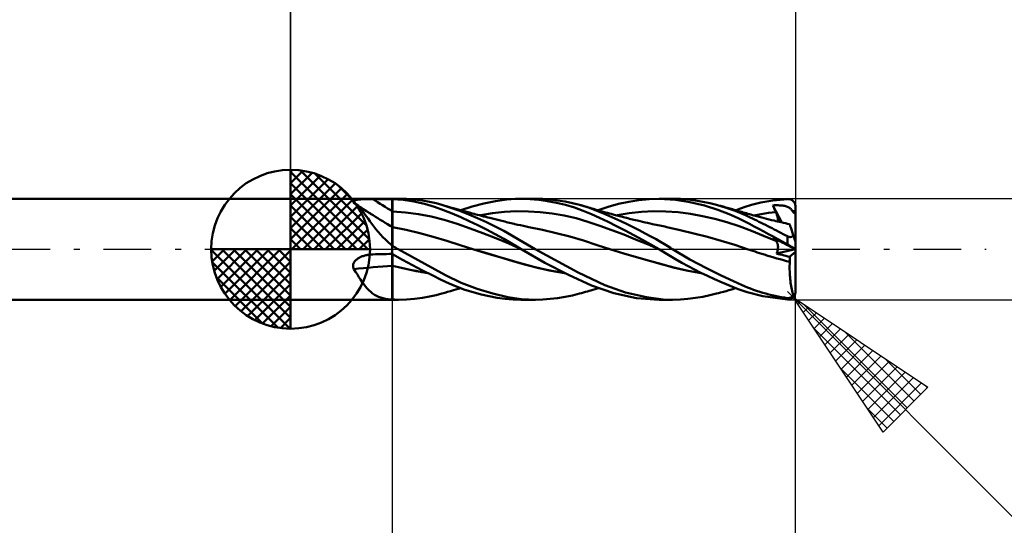
# Model space of a CAD drawing. Units: millimetres. Extents: x -39.3 to 48.8, y -24.6 to 38.6.
# Drawn here: x -8.5 to 22.5, y -8.7 to 7.2 of the extents above; entities that cross this region are included whole.
import ezdxf

# ---------------------------------------------------------------- set-up
doc = ezdxf.new("R2010")
doc.units = ezdxf.units.MM
doc.header["$LTSCALE"] = 3.75
doc.linetypes.add('LONGDASH_DASH', pattern=[0.85, 0.4, -0.2, 0.05, -0.2])
for name, color, linetype in [('1', 4, 'CONTINUOUS'), ('2', 7, 'CONTINUOUS'), ('4', 2, 'LONGDASH_DASH'), ('CUT', 1, 'CONTINUOUS'), ('NOCUT', 7, 'CONTINUOUS'), ('SK1', 4, 'CONTINUOUS'), ('SK2', 7, 'CONTINUOUS'), ('SK4', 2, 'LONGDASH_DASH')]:
    doc.layers.add(name, color=color, linetype=linetype)

msp = doc.modelspace()

# ---------------------------------------------------------------- linework, layer by layer
at = {"layer": '1', "color": 4, "linetype": 'CONTINUOUS', "lineweight": 50}
for p, q in [((-0.01, 1.587), (3.19, 1.587)), ((-0.01, -1.587), (-0.01, 1.587)), ((2.033, 1.547), (2.05, 1.551)), ((2.05, 1.551), (2.068, 1.554)), ((2.068, 1.554), (2.087, 1.557)), ((2.087, 1.557), (2.107, 1.56)), ((2.107, 1.56), (2.127, 1.562)), ((2.127, 1.562), (2.148, 1.565)), ((2.148, 1.565), (2.17, 1.567)), ((2.17, 1.567), (2.193, 1.568)), ((2.193, 1.568), (2.216, 1.57)), ((2.216, 1.57), (2.241, 1.571)), ((2.241, 1.571), (2.266, 1.573)), ((2.266, 1.573), (2.293, 1.574)), ((2.293, 1.574), (2.32, 1.575)), ((2.32, 1.575), (2.347, 1.576)), ((2.347, 1.576), (2.375, 1.577)), ((2.375, 1.577), (2.403, 1.577)), ((2.403, 1.577), (2.432, 1.578)), ((2.432, 1.578), (2.46, 1.578)), ((2.46, 1.578), (2.489, 1.579)), ((2.489, 1.579), (2.517, 1.579)), ((2.517, 1.579), (2.546, 1.579)), ((2.546, 1.579), (2.575, 1.579)), ((2.575, 1.579), (2.663, 1.579)), ((2.663, 1.579), (2.751, 1.58)), ((2.751, 1.58), (2.838, 1.58)), ((2.838, 1.58), (2.926, 1.58)), ((2.926, 1.58), (3.014, 1.58)), ((3.014, 1.58), (3.102, 1.58)), ((3.102, 1.58), (3.19, 1.58)), ((3.19, 1.587), (3.378, 1.587)), ((3.19, -1.587), (3.19, 1.587)), ((3.19, 1.58), (3.191, 1.58)), ((3.191, 1.58), (3.193, 1.58)), ((3.193, 1.58), (3.196, 1.58)), ((3.196, 1.58), (3.197, 1.58)), ((3.197, 1.58), (3.199, 1.58)), ((3.199, 1.58), (3.2, 1.58)), ((3.2, 0.099), (3.2, 1.58)), ((3.534, 1.55), (3.2, 1.579)), ((3.64, 1.581), (3.39, 1.587)), ((3.89, 1.562), (3.64, 1.581)), ((4.138, 1.531), (3.89, 1.562)), ((6.443, 1.516), (6.797, 1.564)), ((6.797, 1.564), (7.073, 1.584)), ((7.073, 1.584), (7.26, 1.587)), ((7.252, 1.587), (7.687, 1.587)), ((7.532, 1.579), (7.26, 1.587)), ((7.808, 1.554), (7.532, 1.579)), ((7.934, 1.581), (7.701, 1.587)), ((8.084, 1.515), (7.808, 1.554)), ((8.167, 1.564), (7.934, 1.581)), ((8.399, 1.537), (8.167, 1.564)), ((10.959, 1.546), (11.282, 1.577)), ((11.282, 1.577), (11.591, 1.588)), ((12.107, 1.557), (11.591, 1.588)), ((11.592, 1.587), (12.016, 1.587)), ((12.263, 1.581), (12.02, 1.587)), ((12.561, 1.483), (12.107, 1.557)), ((12.503, 1.562), (12.263, 1.581)), ((12.738, 1.532), (12.503, 1.562)), ((15.176, 1.536), (15.636, 1.58)), ((15.636, 1.58), (15.65, 1.581)), ((15.664, 1.58), (15.65, 1.581)), ((15.678, 1.579), (15.664, 1.58)), ((15.691, 1.577), (15.678, 1.579)), ((15.705, 1.574), (15.691, 1.577)), ((15.718, 1.57), (15.705, 1.574)), ((15.731, 1.566), (15.718, 1.57)), ((15.744, 1.561), (15.731, 1.566)), ((15.757, 1.555), (15.744, 1.561)), ((15.77, 1.548), (15.757, 1.555)), ((1.957, 1.5), (1.959, 1.508)), ((1.958, 1.492), (1.957, 1.5)), ((1.961, 1.484), (1.958, 1.492)), ((1.959, 1.508), (1.963, 1.515)), ((1.966, 1.476), (1.961, 1.484)), ((1.963, 1.515), (1.97, 1.522)), ((1.973, 1.467), (1.966, 1.476)), ((1.97, 1.522), (1.979, 1.528)), ((1.982, 1.459), (1.973, 1.467)), ((1.979, 1.528), (1.99, 1.533)), ((1.983, 1.458), (1.982, 1.459)), ((1.982, 1.459), (1.982, 1.459)), ((1.984, 1.458), (1.983, 1.458)), ((1.983, 1.458), (1.983, 1.458)), ((2.042, 1.415), (1.984, 1.458)), ((1.984, 1.458), (1.984, 1.458)), ((2.131, 1.36), (1.984, 1.458)), ((1.99, 1.533), (2.003, 1.539)), ((2.003, 1.539), (2.017, 1.543)), ((2.017, 1.543), (2.033, 1.547)), ((2.098, 1.367), (2.042, 1.415)), ((2.153, 1.313), (2.098, 1.367)), ((2.279, 1.264), (2.131, 1.36)), ((2.208, 1.253), (2.153, 1.313)), ((2.262, 1.187), (2.208, 1.253)), ((2.38, 1.198), (2.279, 1.264)), ((3.868, 1.5), (3.534, 1.55)), ((4.201, 1.428), (3.868, 1.5)), ((4.367, 1.491), (4.138, 1.531)), ((4.522, 1.336), (4.201, 1.428)), ((4.57, 1.445), (4.367, 1.491)), ((4.808, 1.234), (4.522, 1.336)), ((4.75, 1.396), (4.57, 1.445)), ((4.841, 1.37), (4.75, 1.397)), ((5.04, 1.304), (4.75, 1.396)), ((4.931, 1.344), (4.841, 1.37)), ((5.022, 1.317), (4.931, 1.344)), ((5.112, 1.291), (5.022, 1.317)), ((5.318, 1.205), (5.04, 1.304)), ((5.192, 1.269), (5.112, 1.291)), ((5.267, 1.247), (5.192, 1.269)), ((5.343, 1.226), (5.267, 1.247)), ((5.346, 1.225), (5.711, 1.346)), ((5.711, 1.346), (6.077, 1.442)), ((6.077, 1.442), (6.443, 1.516)), ((8.363, 1.461), (8.084, 1.515)), ((8.644, 1.393), (8.363, 1.461)), ((8.631, 1.5), (8.399, 1.537)), ((8.863, 1.453), (8.631, 1.5)), ((8.925, 1.31), (8.644, 1.393)), ((9.084, 1.397), (8.863, 1.453)), ((9.202, 1.213), (8.925, 1.31)), ((9.397, 1.299), (9.084, 1.397)), ((9.143, 1.381), (9.084, 1.397)), ((9.202, 1.364), (9.143, 1.381)), ((9.261, 1.347), (9.202, 1.364)), ((9.32, 1.331), (9.261, 1.347)), ((9.372, 1.315), (9.32, 1.331)), ((9.424, 1.3), (9.372, 1.315)), ((9.629, 1.212), (9.397, 1.299)), ((9.476, 1.285), (9.424, 1.3)), ((9.528, 1.269), (9.476, 1.285)), ((9.615, 1.243), (9.528, 1.269)), ((9.702, 1.218), (9.615, 1.243)), ((9.675, 1.226), (9.992, 1.336)), ((9.992, 1.336), (10.313, 1.426)), ((10.313, 1.426), (10.636, 1.496)), ((10.636, 1.496), (10.959, 1.546)), ((13.019, 1.373), (12.561, 1.483)), ((12.967, 1.494), (12.738, 1.532)), ((13.187, 1.448), (12.967, 1.494)), ((13.444, 1.239), (13.019, 1.373)), ((13.396, 1.397), (13.187, 1.448)), ((13.702, 1.307), (13.396, 1.397)), ((13.462, 1.38), (13.396, 1.397)), ((13.527, 1.362), (13.462, 1.38)), ((13.611, 1.339), (13.527, 1.362)), ((13.694, 1.317), (13.611, 1.339)), ((13.778, 1.293), (13.694, 1.317)), ((13.959, 1.217), (13.702, 1.307)), ((13.862, 1.27), (13.778, 1.293)), ((13.909, 1.257), (13.862, 1.27)), ((13.957, 1.243), (13.909, 1.257)), ((14.005, 1.229), (13.957, 1.243)), ((14.017, 1.226), (14.161, 1.279)), ((14.161, 1.279), (14.307, 1.329)), ((14.307, 1.329), (14.504, 1.392)), ((14.504, 1.392), (14.796, 1.467)), ((14.796, 1.467), (15.176, 1.536)), ((15.179, 1.38), (15.222, 1.381)), ((15.191, 1.349), (15.179, 1.38)), ((15.455, 0.844), (15.179, 1.38)), ((15.204, 1.319), (15.191, 1.349)), ((15.216, 1.288), (15.204, 1.319)), ((15.229, 1.258), (15.216, 1.288)), ((15.222, 1.381), (15.263, 1.382)), ((15.242, 1.227), (15.229, 1.258)), ((15.263, 1.382), (15.303, 1.382)), ((15.342, 1.382), (15.303, 1.382)), ((15.38, 1.38), (15.342, 1.382)), ((15.416, 1.378), (15.38, 1.38)), ((15.452, 1.375), (15.416, 1.378)), ((15.485, 1.371), (15.452, 1.375)), ((15.518, 1.366), (15.485, 1.371)), ((15.549, 1.36), (15.518, 1.366)), ((15.578, 1.353), (15.549, 1.36)), ((15.606, 1.345), (15.578, 1.353)), ((15.631, 1.336), (15.606, 1.345)), ((15.655, 1.326), (15.631, 1.336)), ((15.676, 1.315), (15.655, 1.326)), ((15.696, 1.304), (15.676, 1.315)), ((15.714, 1.291), (15.696, 1.304)), ((15.73, 1.277), (15.714, 1.291)), ((15.745, 1.263), (15.73, 1.277)), ((15.759, 1.247), (15.745, 1.263)), ((15.771, 1.231), (15.759, 1.247)), ((15.782, 1.54), (15.77, 1.548)), ((15.793, 1.532), (15.782, 1.54)), ((15.804, 1.523), (15.793, 1.532)), ((15.815, 1.513), (15.804, 1.523)), ((15.825, 1.502), (15.815, 1.513)), ((15.835, 1.491), (15.825, 1.502)), ((15.844, 1.479), (15.835, 1.491)), ((15.852, 1.466), (15.844, 1.479)), ((15.86, 1.453), (15.852, 1.466)), ((15.867, 1.439), (15.86, 1.453)), ((15.873, 1.425), (15.867, 1.439)), ((15.878, 1.411), (15.873, 1.425)), ((15.882, 1.396), (15.878, 1.411)), ((15.886, 1.38), (15.882, 1.396)), ((15.888, 1.365), (15.886, 1.38)), ((15.89, 1.349), (15.888, 1.365)), ((15.89, 1.333), (15.89, 1.349)), ((15.89, 0.216), (15.89, 1.333)), ((2.317, 1.118), (2.262, 1.187)), ((2.371, 1.044), (2.317, 1.118)), ((2.428, 0.966), (2.371, 1.044)), ((2.442, 1.158), (2.38, 1.198)), ((2.486, 0.885), (2.428, 0.966)), ((2.505, 1.119), (2.442, 1.158)), ((2.568, 1.079), (2.505, 1.119)), ((3.607, 1.16), (3.2, 1.189)), ((4.013, 1.107), (3.607, 1.16)), ((4.42, 1.028), (4.013, 1.107)), ((4.827, 0.922), (4.42, 1.028)), ((5.077, 1.125), (4.808, 1.234)), ((5.346, 1.009), (5.077, 1.125)), ((5.599, 1.095), (5.318, 1.205)), ((5.419, 1.205), (5.343, 1.226)), ((5.616, 0.886), (5.346, 1.009)), ((5.495, 1.185), (5.419, 1.205)), ((5.576, 1.163), (5.495, 1.185)), ((5.656, 1.141), (5.576, 1.163)), ((5.88, 0.977), (5.599, 1.095)), ((5.712, 1.127), (5.656, 1.141)), ((5.767, 1.112), (5.712, 1.127)), ((5.822, 1.097), (5.767, 1.112)), ((5.877, 1.083), (5.822, 1.097)), ((5.941, 1.067), (5.877, 1.083)), ((6.159, 0.85), (5.88, 0.977)), ((6.005, 1.05), (5.941, 1.067)), ((5.977, 1.069), (6.352, 1.13)), ((6.069, 1.034), (6.005, 1.05)), ((6.132, 1.018), (6.069, 1.034)), ((6.196, 1.002), (6.132, 1.018)), ((6.26, 0.986), (6.196, 1.002)), ((6.346, 0.964), (6.26, 0.986)), ((6.431, 0.943), (6.346, 0.964)), ((6.352, 1.13), (6.727, 1.172)), ((6.517, 0.922), (6.431, 0.943)), ((6.727, 1.172), (7.103, 1.193)), ((7.478, 1.19), (7.103, 1.193)), ((7.853, 1.165), (7.478, 1.19)), ((8.228, 1.12), (7.853, 1.165)), ((8.604, 1.056), (8.228, 1.12)), ((8.979, 0.972), (8.604, 1.056)), ((9.354, 0.866), (8.979, 0.972)), ((9.464, 1.106), (9.202, 1.213)), ((9.72, 0.988), (9.464, 1.106)), ((9.818, 1.136), (9.629, 1.212)), ((9.769, 1.198), (9.702, 1.218)), ((9.986, 0.86), (9.72, 0.988)), ((9.837, 1.179), (9.769, 1.198)), ((10.008, 1.055), (9.818, 1.136)), ((9.904, 1.16), (9.837, 1.179)), ((9.971, 1.141), (9.904, 1.16)), ((10.028, 1.125), (9.971, 1.141)), ((10.199, 0.971), (10.008, 1.055)), ((10.085, 1.11), (10.028, 1.125)), ((10.173, 1.086), (10.085, 1.11)), ((10.261, 1.062), (10.173, 1.086)), ((10.392, 0.882), (10.199, 0.971)), ((10.349, 1.039), (10.261, 1.062)), ((10.27, 1.067), (10.654, 1.13)), ((10.437, 1.017), (10.349, 1.039)), ((10.467, 1.009), (10.437, 1.017)), ((10.515, 0.997), (10.467, 1.009)), ((10.563, 0.985), (10.515, 0.997)), ((10.611, 0.973), (10.563, 0.985)), ((10.658, 0.961), (10.611, 0.973)), ((10.654, 1.13), (11.039, 1.172)), ((10.706, 0.95), (10.658, 0.961)), ((10.754, 0.938), (10.706, 0.95)), ((10.802, 0.927), (10.754, 0.938)), ((11.039, 1.172), (11.423, 1.193)), ((11.808, 1.191), (11.423, 1.193)), ((12.192, 1.163), (11.808, 1.191)), ((12.577, 1.113), (12.192, 1.163)), ((12.961, 1.044), (12.577, 1.113)), ((13.346, 0.957), (12.961, 1.044)), ((13.73, 0.851), (13.346, 0.957)), ((13.802, 1.102), (13.444, 1.239)), ((14.088, 0.976), (13.802, 1.102)), ((14.163, 1.135), (13.959, 1.217)), ((14.053, 1.216), (14.005, 1.229)), ((14.101, 1.202), (14.053, 1.216)), ((14.294, 0.874), (14.088, 0.976)), ((14.149, 1.188), (14.101, 1.202)), ((14.197, 1.174), (14.149, 1.188)), ((14.31, 1.07), (14.163, 1.135)), ((14.244, 1.16), (14.197, 1.174)), ((14.292, 1.146), (14.244, 1.16)), ((14.34, 1.132), (14.292, 1.146)), ((14.398, 1.029), (14.31, 1.07)), ((14.387, 1.118), (14.34, 1.132)), ((14.435, 1.104), (14.387, 1.118)), ((14.465, 0.997), (14.398, 1.029)), ((14.483, 1.09), (14.435, 1.104)), ((14.533, 0.965), (14.465, 0.997)), ((14.531, 1.076), (14.483, 1.09)), ((14.579, 1.063), (14.531, 1.076)), ((14.6, 0.932), (14.533, 0.965)), ((14.574, 1.064), (14.69, 1.086)), ((14.627, 1.049), (14.579, 1.063)), ((14.668, 0.9), (14.6, 0.932)), ((14.675, 1.036), (14.627, 1.049)), ((14.748, 1.016), (14.675, 1.036)), ((14.69, 1.086), (14.806, 1.107)), ((14.825, 0.996), (14.748, 1.016)), ((14.806, 1.107), (14.921, 1.125)), ((14.903, 0.976), (14.825, 0.996)), ((14.98, 0.956), (14.903, 0.976)), ((14.921, 1.125), (15.037, 1.141)), ((15.057, 0.937), (14.98, 0.956)), ((15.037, 1.141), (15.153, 1.154)), ((15.135, 0.918), (15.057, 0.937)), ((15.153, 1.154), (15.268, 1.166)), ((15.255, 1.197), (15.242, 1.227)), ((15.268, 1.166), (15.255, 1.197)), ((15.278, 1.143), (15.268, 1.166)), ((15.287, 1.121), (15.278, 1.143)), ((15.296, 1.098), (15.287, 1.121)), ((15.303, 1.076), (15.296, 1.098)), ((15.311, 1.054), (15.303, 1.076)), ((15.317, 1.033), (15.311, 1.054)), ((15.323, 1.012), (15.317, 1.033)), ((15.328, 0.992), (15.323, 1.012)), ((15.332, 0.972), (15.328, 0.992)), ((15.335, 0.953), (15.332, 0.972)), ((15.337, 0.934), (15.335, 0.953)), ((15.338, 0.917), (15.337, 0.934)), ((15.783, 1.213), (15.771, 1.231)), ((15.793, 1.194), (15.783, 1.213)), ((15.793, 1.194), (15.81, 1.195)), ((15.801, 1.182), (15.793, 1.194)), ((15.812, 1.17), (15.801, 1.182)), ((15.81, 1.195), (15.826, 1.195)), ((15.825, 1.157), (15.812, 1.17)), ((15.841, 1.145), (15.825, 1.157)), ((15.826, 1.195), (15.842, 1.195)), ((15.857, 1.133), (15.841, 1.145)), ((15.842, 1.195), (15.858, 1.195)), ((15.874, 1.122), (15.857, 1.133)), ((15.858, 1.195), (15.874, 1.195)), ((15.874, 1.195), (15.89, 1.195)), ((15.89, 1.112), (15.874, 1.122)), ((2.546, 0.802), (2.486, 0.885)), ((2.608, 0.718), (2.546, 0.802)), ((2.673, 0.634), (2.608, 0.718)), ((2.742, 0.549), (2.673, 0.634)), ((3.627, 0.608), (3.2, 0.693)), ((5.234, 0.795), (4.827, 0.922)), ((5.64, 0.657), (5.234, 0.795)), ((5.889, 0.756), (5.616, 0.886)), ((6.047, 0.508), (5.64, 0.657)), ((6.161, 0.62), (5.889, 0.756)), ((6.433, 0.716), (6.159, 0.85)), ((6.699, 0.577), (6.433, 0.716)), ((6.603, 0.901), (6.517, 0.922)), ((6.642, 0.891), (6.603, 0.901)), ((6.69, 0.88), (6.642, 0.891)), ((6.738, 0.868), (6.69, 0.88)), ((6.786, 0.856), (6.738, 0.868)), ((6.834, 0.845), (6.786, 0.856)), ((6.882, 0.834), (6.834, 0.845)), ((6.93, 0.822), (6.882, 0.834)), ((6.977, 0.811), (6.93, 0.822)), ((7.025, 0.8), (6.977, 0.811)), ((7.054, 0.793), (7.025, 0.8)), ((7.142, 0.772), (7.054, 0.793)), ((7.231, 0.752), (7.142, 0.772)), ((7.319, 0.733), (7.231, 0.752)), ((7.407, 0.715), (7.319, 0.733)), ((7.493, 0.697), (7.407, 0.715)), ((7.923, 0.609), (7.493, 0.697)), ((9.729, 0.739), (9.354, 0.866)), ((10.105, 0.601), (9.729, 0.739)), ((10.255, 0.727), (9.986, 0.86)), ((10.525, 0.588), (10.255, 0.727)), ((10.584, 0.791), (10.392, 0.882)), ((10.776, 0.697), (10.584, 0.791)), ((10.969, 0.599), (10.776, 0.697)), ((10.85, 0.915), (10.802, 0.927)), ((10.912, 0.9), (10.85, 0.915)), ((10.992, 0.882), (10.912, 0.9)), ((11.072, 0.863), (10.992, 0.882)), ((11.152, 0.845), (11.072, 0.863)), ((11.232, 0.827), (11.152, 0.845)), ((11.307, 0.81), (11.232, 0.827)), ((11.382, 0.793), (11.307, 0.81)), ((11.44, 0.781), (11.382, 0.793)), ((11.499, 0.768), (11.44, 0.781)), ((11.557, 0.756), (11.499, 0.768)), ((11.615, 0.743), (11.557, 0.756)), ((11.669, 0.732), (11.615, 0.743)), ((11.723, 0.721), (11.669, 0.732)), ((11.777, 0.71), (11.723, 0.721)), ((11.832, 0.699), (11.777, 0.71)), ((12.26, 0.604), (11.832, 0.699)), ((14.115, 0.723), (13.73, 0.851)), ((14.499, 0.575), (14.115, 0.723)), ((14.442, 0.797), (14.294, 0.874)), ((14.589, 0.719), (14.442, 0.797)), ((14.738, 0.64), (14.589, 0.719)), ((14.737, 0.866), (14.668, 0.9)), ((14.805, 0.833), (14.737, 0.866)), ((14.887, 0.56), (14.738, 0.64)), ((14.874, 0.799), (14.805, 0.833)), ((14.943, 0.764), (14.874, 0.799)), ((15.012, 0.729), (14.943, 0.764)), ((15.081, 0.694), (15.012, 0.729)), ((15.15, 0.659), (15.081, 0.694)), ((15.214, 0.899), (15.135, 0.918)), ((15.22, 0.624), (15.15, 0.659)), ((15.27, 0.886), (15.214, 0.899)), ((15.289, 0.588), (15.22, 0.624)), ((15.326, 0.873), (15.27, 0.886)), ((15.383, 0.86), (15.326, 0.873)), ((15.335, 0.871), (15.337, 0.885)), ((15.337, 0.885), (15.338, 0.9)), ((15.338, 0.9), (15.338, 0.917)), ((15.439, 0.847), (15.383, 0.86)), ((15.505, 0.833), (15.439, 0.847)), ((15.571, 0.818), (15.505, 0.833)), ((15.637, 0.804), (15.571, 0.818)), ((15.703, 0.79), (15.637, 0.804)), ((15.699, 0.791), (15.698, 0.791)), ((15.7, 0.791), (15.699, 0.791)), ((15.703, 0.791), (15.7, 0.791)), ((15.703, 0.791), (15.703, 0.791)), ((15.703, 0.791), (15.703, 0.791)), ((15.703, 0.79), (15.703, 0.791)), ((15.703, 0.79), (15.703, 0.79)), ((15.704, 0.789), (15.703, 0.79)), ((15.706, 0.783), (15.704, 0.789)), ((15.708, 0.775), (15.706, 0.783)), ((15.712, 0.763), (15.708, 0.775)), ((15.717, 0.747), (15.712, 0.763)), ((15.724, 0.729), (15.717, 0.747)), ((15.731, 0.707), (15.724, 0.729)), ((15.739, 0.681), (15.731, 0.707)), ((15.748, 0.653), (15.739, 0.681)), ((15.758, 0.622), (15.748, 0.653)), ((15.769, 0.588), (15.758, 0.622)), ((2.816, 0.464), (2.742, 0.549)), ((2.893, 0.382), (2.816, 0.464)), ((2.973, 0.303), (2.893, 0.382)), ((4.054, 0.508), (3.627, 0.608)), ((4.481, 0.393), (4.054, 0.508)), ((4.907, 0.261), (4.481, 0.393)), ((6.454, 0.349), (6.047, 0.508)), ((6.433, 0.477), (6.161, 0.62)), ((6.702, 0.328), (6.433, 0.477)), ((6.86, 0.176), (6.454, 0.349)), ((6.952, 0.435), (6.699, 0.577)), ((6.935, 0.193), (6.702, 0.328)), ((7.192, 0.293), (6.952, 0.435)), ((8.353, 0.509), (7.923, 0.609)), ((8.783, 0.397), (8.353, 0.509)), ((9.213, 0.272), (8.783, 0.397)), ((10.48, 0.459), (10.105, 0.601)), ((10.855, 0.31), (10.48, 0.459)), ((10.796, 0.446), (10.525, 0.588)), ((11.067, 0.299), (10.796, 0.446)), ((11.23, 0.155), (10.855, 0.31)), ((11.159, 0.499), (10.969, 0.599)), ((11.337, 0.402), (11.159, 0.499)), ((11.497, 0.312), (11.337, 0.402)), ((11.638, 0.23), (11.497, 0.312)), ((12.688, 0.5), (12.26, 0.604)), ((13.117, 0.388), (12.688, 0.5)), ((13.545, 0.268), (13.117, 0.388)), ((14.884, 0.42), (14.499, 0.575)), ((15.268, 0.263), (14.884, 0.42)), ((15.037, 0.479), (14.887, 0.56)), ((15.187, 0.397), (15.037, 0.479)), ((15.191, 0.345), (15.179, 0.359)), ((15.222, 0.337), (15.179, 0.359)), ((15.337, 0.315), (15.187, 0.397)), ((15.204, 0.331), (15.191, 0.345)), ((15.216, 0.317), (15.204, 0.331)), ((15.229, 0.303), (15.216, 0.317)), ((15.263, 0.317), (15.222, 0.337)), ((15.303, 0.296), (15.263, 0.317)), ((15.359, 0.552), (15.289, 0.588)), ((15.487, 0.234), (15.337, 0.315)), ((15.428, 0.516), (15.359, 0.552)), ((15.498, 0.479), (15.428, 0.516)), ((15.567, 0.443), (15.498, 0.479)), ((15.636, 0.406), (15.567, 0.443)), ((15.644, 0.402), (15.636, 0.406)), ((15.636, 0.152), (15.636, 0.406)), ((15.651, 0.399), (15.644, 0.402)), ((15.659, 0.395), (15.651, 0.399)), ((15.667, 0.393), (15.659, 0.395)), ((15.675, 0.39), (15.667, 0.393)), ((15.683, 0.388), (15.675, 0.39)), ((15.691, 0.386), (15.683, 0.388)), ((15.699, 0.385), (15.691, 0.386)), ((15.707, 0.384), (15.699, 0.385)), ((15.715, 0.383), (15.707, 0.384)), ((15.723, 0.383), (15.715, 0.383)), ((15.723, 0.383), (15.731, 0.384)), ((15.731, 0.384), (15.739, 0.385)), ((15.739, 0.385), (15.746, 0.386)), ((15.746, 0.386), (15.753, 0.388)), ((15.753, 0.388), (15.76, 0.389)), ((15.76, 0.389), (15.767, 0.392)), ((15.767, 0.392), (15.774, 0.394)), ((15.781, 0.551), (15.769, 0.588)), ((15.774, 0.394), (15.78, 0.397)), ((15.78, 0.397), (15.786, 0.4)), ((15.794, 0.512), (15.781, 0.551)), ((15.786, 0.4), (15.792, 0.403)), ((15.792, 0.403), (15.797, 0.407)), ((15.808, 0.47), (15.794, 0.512)), ((15.797, 0.407), (15.803, 0.41)), ((15.803, 0.41), (15.808, 0.414)), ((15.822, 0.426), (15.808, 0.47)), ((15.808, 0.414), (15.813, 0.418)), ((15.813, 0.418), (15.817, 0.422)), ((15.817, 0.422), (15.822, 0.426)), ((15.825, 0.417), (15.822, 0.426)), ((15.828, 0.407), (15.825, 0.417)), ((15.831, 0.397), (15.828, 0.407)), ((15.834, 0.388), (15.831, 0.397)), ((15.837, 0.378), (15.834, 0.388)), ((15.841, 0.368), (15.837, 0.378)), ((15.844, 0.358), (15.841, 0.368)), ((15.847, 0.348), (15.844, 0.358)), ((15.85, 0.339), (15.847, 0.348)), ((15.853, 0.329), (15.85, 0.339)), ((15.856, 0.32), (15.853, 0.329)), ((15.859, 0.311), (15.856, 0.32)), ((15.862, 0.302), (15.859, 0.311)), ((3.058, 0.227), (2.973, 0.303)), ((3.147, 0.153), (3.058, 0.227)), ((3.153, 0.147), (3.147, 0.153)), ((3.158, 0.141), (3.153, 0.147)), ((3.165, 0.135), (3.158, 0.141)), ((3.171, 0.129), (3.165, 0.135)), ((3.177, 0.123), (3.171, 0.129)), ((3.184, 0.117), (3.177, 0.123)), ((3.19, 0.111), (3.184, 0.117)), ((3.191, 0.11), (3.19, 0.111)), ((3.193, 0.109), (3.191, 0.11)), ((3.194, 0.108), (3.193, 0.109)), ((3.196, 0.106), (3.194, 0.108)), ((3.197, 0.105), (3.196, 0.106)), ((3.199, 0.104), (3.197, 0.105)), ((3.2, 0.103), (3.199, 0.104)), ((3.23, 0.083), (3.2, 0.099)), ((3.259, 0.066), (3.23, 0.083)), ((3.289, 0.05), (3.259, 0.066)), ((3.318, 0.033), (3.289, 0.05)), ((3.348, 0.017), (3.318, 0.033)), ((3.378, 0), (3.348, 0.017)), ((5.334, 0.126), (4.907, 0.261)), ((5.761, -0.005), (5.334, 0.126)), ((7.267, -0.009), (6.86, 0.176)), ((7.118, 0.082), (6.935, 0.193)), ((7.252, 0), (7.118, 0.082)), ((7.435, 0.147), (7.192, 0.293)), ((7.257, -0.003), (7.252, 0)), ((7.687, 0), (7.435, 0.147)), ((9.047, -0.735), (7.687, 0)), ((9.643, 0.133), (9.213, 0.272)), ((10.072, -0.006), (9.643, 0.133)), ((11.337, 0.148), (11.067, 0.299)), ((11.605, -0.008), (11.23, 0.155)), ((11.592, 0), (11.337, 0.148)), ((11.761, 0.156), (11.638, 0.23)), ((11.866, 0.093), (11.761, 0.156)), ((11.95, 0.041), (11.866, 0.093)), ((12.016, 0), (11.95, 0.041)), ((12.563, -0.319), (12.016, 0)), ((13.973, 0.137), (13.545, 0.268)), ((14.402, -0.005), (13.973, 0.137)), ((15.242, 0.289), (15.229, 0.303)), ((15.255, 0.276), (15.242, 0.289)), ((15.268, 0.263), (15.255, 0.276)), ((15.278, 0.254), (15.268, 0.263)), ((15.286, 0.243), (15.278, 0.254)), ((15.294, 0.232), (15.286, 0.243)), ((15.301, 0.221), (15.294, 0.232)), ((15.308, 0.208), (15.301, 0.221)), ((15.342, 0.276), (15.303, 0.296)), ((15.315, 0.195), (15.308, 0.208)), ((15.32, 0.181), (15.315, 0.195)), ((15.325, 0.166), (15.32, 0.181)), ((15.329, 0.15), (15.325, 0.166)), ((15.333, 0.134), (15.329, 0.15)), ((15.332, -0.002), (15.335, 0.019)), ((15.335, 0.116), (15.333, 0.134)), ((15.337, 0.098), (15.335, 0.116)), ((15.335, 0.019), (15.337, 0.04)), ((15.338, 0.08), (15.337, 0.098)), ((15.337, 0.04), (15.338, 0.06)), ((15.338, 0.06), (15.338, 0.08)), ((15.38, 0.257), (15.342, 0.276)), ((15.416, 0.238), (15.38, 0.257)), ((15.452, 0.221), (15.416, 0.238)), ((15.485, 0.203), (15.452, 0.221)), ((15.518, 0.187), (15.485, 0.203)), ((15.636, 0.152), (15.487, 0.234)), ((15.549, 0.171), (15.518, 0.187)), ((15.578, 0.156), (15.549, 0.171)), ((15.606, 0.142), (15.578, 0.156)), ((15.631, 0.129), (15.606, 0.142)), ((15.655, 0.117), (15.631, 0.129)), ((15.65, 0.144), (15.636, 0.152)), ((15.664, 0.137), (15.65, 0.144)), ((15.676, 0.106), (15.655, 0.117)), ((15.678, 0.129), (15.664, 0.137)), ((15.696, 0.096), (15.676, 0.106)), ((15.691, 0.121), (15.678, 0.129)), ((15.705, 0.113), (15.691, 0.121)), ((15.714, 0.087), (15.696, 0.096)), ((15.718, 0.106), (15.705, 0.113)), ((15.73, 0.079), (15.714, 0.087)), ((15.731, 0.098), (15.718, 0.106)), ((15.745, 0.071), (15.73, 0.079)), ((15.744, 0.091), (15.731, 0.098)), ((15.757, 0.084), (15.744, 0.091)), ((15.759, 0.065), (15.745, 0.071)), ((15.77, 0.076), (15.757, 0.084)), ((15.771, 0.058), (15.759, 0.065)), ((15.782, 0.07), (15.77, 0.076)), ((15.783, 0.052), (15.771, 0.058)), ((15.793, 0.063), (15.782, 0.07)), ((15.793, 0.047), (15.783, 0.052)), ((15.804, 0.057), (15.793, 0.063)), ((15.801, 0.043), (15.793, 0.047)), ((15.81, 0.04), (15.793, 0.047)), ((15.812, 0.038), (15.801, 0.043)), ((15.815, 0.05), (15.804, 0.057)), ((15.826, 0.034), (15.81, 0.04)), ((15.825, 0.031), (15.812, 0.038)), ((15.825, 0.045), (15.815, 0.05)), ((15.835, 0.039), (15.825, 0.045)), ((15.841, 0.023), (15.825, 0.031)), ((15.842, 0.027), (15.826, 0.034)), ((15.844, 0.034), (15.835, 0.039)), ((15.857, 0.015), (15.841, 0.023)), ((15.858, 0.02), (15.842, 0.027)), ((15.852, 0.03), (15.844, 0.034)), ((15.86, 0.025), (15.852, 0.03)), ((15.874, 0.006), (15.857, 0.015)), ((15.874, 0.014), (15.858, 0.02)), ((15.867, 0.022), (15.86, 0.025)), ((15.865, 0.293), (15.862, 0.302)), ((15.868, 0.284), (15.865, 0.293)), ((15.873, 0.018), (15.867, 0.022)), ((15.871, 0.275), (15.868, 0.284)), ((15.873, 0.267), (15.871, 0.275)), ((15.876, 0.259), (15.873, 0.267)), ((15.878, 0.016), (15.873, 0.018)), ((15.89, 0.007), (15.874, 0.014)), ((15.89, -0.002), (15.874, 0.006)), ((15.878, 0.252), (15.876, 0.259)), ((15.881, 0.244), (15.878, 0.252)), ((15.882, 0.013), (15.878, 0.016)), ((15.883, 0.237), (15.881, 0.244)), ((15.886, 0.011), (15.882, 0.013)), ((15.885, 0.231), (15.883, 0.237)), ((15.887, 0.226), (15.885, 0.231)), ((15.888, 0.01), (15.886, 0.011)), ((15.888, 0.222), (15.887, 0.226)), ((15.889, 0.219), (15.888, 0.222)), ((15.89, 0.009), (15.888, 0.01)), ((15.89, 0.217), (15.889, 0.219)), ((15.89, 0.216), (15.89, 0.217)), ((15.89, 0.009), (15.89, 0.216)), ((15.89, 0.009), (15.89, 0.009)), ((15.89, 0.008), (15.89, 0.009)), ((15.89, 0.008), (15.89, 0.008)), ((15.89, 0.008), (15.89, 0.008)), ((15.89, 0.008), (15.89, 0.008)), ((15.89, 0.007), (15.89, 0.008)), ((15.89, 0.007), (15.89, 0.007)), ((15.89, 0.007), (15.89, 0.007)), ((15.89, 0.007), (15.89, 0.007)), ((15.89, 0.006), (15.89, 0.007)), ((15.89, 0.005), (15.89, 0.006)), ((15.89, 0.004), (15.89, 0.005)), ((15.89, 0.002), (15.89, 0.004)), ((15.89, 0), (15.89, 0.002)), ((15.89, -0.002), (15.89, 0)), ((2.072, -0.319), (2.091, -0.305)), ((2.091, -0.305), (2.111, -0.291)), ((2.111, -0.291), (2.132, -0.278)), ((2.132, -0.278), (2.153, -0.266)), ((2.153, -0.266), (2.176, -0.254)), ((2.176, -0.254), (2.199, -0.243)), ((2.199, -0.243), (2.223, -0.232)), ((2.223, -0.232), (2.248, -0.223)), ((2.248, -0.223), (2.274, -0.213)), ((2.274, -0.213), (2.301, -0.205)), ((2.301, -0.205), (2.329, -0.197)), ((2.329, -0.197), (2.357, -0.19)), ((2.357, -0.19), (2.385, -0.184)), ((2.385, -0.184), (2.414, -0.178)), ((2.414, -0.178), (2.442, -0.174)), ((2.442, -0.174), (2.471, -0.17)), ((2.471, -0.17), (2.5, -0.167)), ((2.5, -0.167), (2.513, -0.166)), ((2.513, -0.166), (2.525, -0.165)), ((2.525, -0.165), (2.538, -0.164)), ((2.538, -0.164), (2.55, -0.163)), ((2.55, -0.163), (2.562, -0.163)), ((2.562, -0.163), (2.575, -0.162)), ((2.575, -0.162), (2.663, -0.16)), ((2.663, -0.16), (2.751, -0.158)), ((2.751, -0.158), (2.838, -0.156)), ((2.838, -0.156), (2.926, -0.154)), ((2.926, -0.154), (3.014, -0.152)), ((3.014, -0.152), (3.102, -0.15)), ((3.102, -0.15), (3.19, -0.149)), ((3.19, -0.149), (3.192, -0.149)), ((3.192, -0.149), (3.193, -0.149)), ((3.193, -0.149), (3.195, -0.149)), ((3.195, -0.149), (3.197, -0.149)), ((3.197, -0.149), (3.198, -0.149)), ((3.198, -0.149), (3.2, -0.149)), ((3.2, -0.159), (3.2, -0.149)), ((3.515, -0.332), (3.2, -0.159)), ((3.2, -0.168), (3.2, -0.159)), ((3.2, -0.177), (3.2, -0.168)), ((3.2, -0.188), (3.2, -0.177)), ((3.2, -0.199), (3.2, -0.188)), ((3.2, -0.211), (3.2, -0.199)), ((3.2, -0.223), (3.2, -0.211)), ((3.2, -0.237), (3.2, -0.223)), ((3.2, -0.251), (3.2, -0.237)), ((3.2, -0.266), (3.2, -0.251)), ((3.2, -0.281), (3.2, -0.266)), ((3.2, -0.297), (3.2, -0.281)), ((3.2, -0.314), (3.2, -0.297)), ((4.216, -0.462), (3.378, 0)), ((6.169, -0.129), (5.761, -0.005)), ((6.244, -0.151), (5.761, -0.005)), ((6.578, -0.252), (6.169, -0.129)), ((6.728, -0.296), (6.244, -0.151)), ((6.987, -0.374), (6.578, -0.252)), ((7.187, -0.433), (6.728, -0.296)), ((7.262, -0.006), (7.257, -0.003)), ((7.267, -0.009), (7.262, -0.006)), ((7.998, -0.429), (7.267, -0.009)), ((10.479, -0.131), (10.072, -0.006)), ((10.479, -0.131), (10.072, -0.006)), ((10.885, -0.252), (10.479, -0.131)), ((10.886, -0.252), (10.479, -0.131)), ((11.291, -0.369), (10.885, -0.252)), ((11.286, -0.366), (10.886, -0.252)), ((11.594, -0.002), (11.592, 0)), ((11.596, -0.003), (11.594, -0.002)), ((11.599, -0.004), (11.596, -0.003)), ((11.601, -0.006), (11.599, -0.004)), ((11.603, -0.007), (11.601, -0.006)), ((11.606, -0.008), (11.603, -0.007)), ((11.606, -0.008), (11.605, -0.008)), ((11.895, -0.183), (11.606, -0.008)), ((11.606, -0.008), (11.606, -0.008)), ((12.106, -0.311), (11.895, -0.183)), ((14.473, -0.029), (14.402, -0.005)), ((14.472, -0.029), (14.402, -0.005)), ((14.543, -0.052), (14.472, -0.029)), ((14.543, -0.052), (14.473, -0.029)), ((14.614, -0.075), (14.543, -0.052)), ((14.614, -0.075), (14.543, -0.052)), ((14.684, -0.098), (14.614, -0.075)), ((14.684, -0.098), (14.614, -0.075)), ((14.755, -0.121), (14.684, -0.098)), ((14.755, -0.121), (14.684, -0.098)), ((14.826, -0.143), (14.755, -0.121)), ((14.826, -0.143), (14.755, -0.121)), ((14.865, -0.156), (14.826, -0.143)), ((14.904, -0.168), (14.865, -0.156)), ((14.944, -0.18), (14.904, -0.168)), ((14.983, -0.192), (14.944, -0.18)), ((15.022, -0.204), (14.983, -0.192)), ((15.062, -0.216), (15.022, -0.204)), ((15.101, -0.227), (15.062, -0.216)), ((15.202, -0.257), (15.101, -0.227)), ((15.202, -0.257), (15.101, -0.227)), ((15.304, -0.287), (15.202, -0.257)), ((15.304, -0.287), (15.202, -0.257)), ((15.292, -0.136), (15.887, -0.001)), ((15.292, -0.136), (15.302, -0.113)), ((15.351, -0.151), (15.292, -0.136)), ((15.302, -0.113), (15.31, -0.09)), ((15.405, -0.316), (15.304, -0.287)), ((15.405, -0.315), (15.304, -0.287)), ((15.31, -0.09), (15.317, -0.068)), ((15.317, -0.068), (15.323, -0.045)), ((15.323, -0.045), (15.328, -0.023)), ((15.328, -0.023), (15.332, -0.002)), ((15.41, -0.165), (15.351, -0.151)), ((15.468, -0.18), (15.41, -0.165)), ((15.527, -0.195), (15.468, -0.18)), ((15.586, -0.21), (15.527, -0.195)), ((15.645, -0.224), (15.586, -0.21)), ((15.703, -0.238), (15.645, -0.224)), ((15.703, -0.238), (15.89, -0.079)), ((15.705, -0.261), (15.703, -0.238)), ((15.707, -0.283), (15.705, -0.261)), ((15.708, -0.306), (15.707, -0.283)), ((15.709, -0.329), (15.708, -0.306)), ((15.89, -0.079), (15.89, -0.002)), ((15.89, -1.316), (15.89, -0.079)), ((1.957, -0.517), (1.959, -0.494)), ((1.957, -0.54), (1.957, -0.517)), ((1.96, -0.562), (1.957, -0.54)), ((1.959, -0.494), (1.964, -0.472)), ((1.966, -0.584), (1.96, -0.562)), ((1.964, -0.472), (1.971, -0.45)), ((1.973, -0.605), (1.966, -0.584)), ((1.971, -0.45), (1.98, -0.428)), ((1.982, -0.626), (1.973, -0.605)), ((1.98, -0.428), (1.991, -0.408)), ((1.991, -0.408), (2.005, -0.388)), ((2.005, -0.388), (2.019, -0.37)), ((2.019, -0.37), (2.036, -0.352)), ((2.036, -0.352), (2.053, -0.335)), ((2.053, -0.335), (2.072, -0.319)), ((3.2, -0.331), (3.2, -0.314)), ((3.2, -0.349), (3.2, -0.331)), ((3.2, -0.367), (3.2, -0.349)), ((3.2, -0.385), (3.2, -0.367)), ((3.2, -0.404), (3.2, -0.385)), ((3.2, -0.424), (3.2, -0.404)), ((3.2, -0.443), (3.2, -0.424)), ((3.2, -0.463), (3.2, -0.443)), ((3.2, -0.483), (3.2, -0.463)), ((3.2, -0.504), (3.2, -0.483)), ((3.2, -0.524), (3.2, -0.504)), ((3.386, -0.569), (3.2, -0.524)), ((3.384, -0.568), (3.2, -0.524)), ((3.2, -0.541), (3.2, -0.524)), ((3.2, -0.524), (3.2, -0.524)), ((3.2, -0.524), (3.2, -0.524)), ((3.2, -0.524), (3.2, -0.524)), ((3.2, -0.524), (3.2, -0.524)), ((3.2, -0.524), (3.2, -0.524)), ((3.2, -0.524), (3.2, -0.524)), ((3.2, -0.557), (3.2, -0.541)), ((3.2, -0.573), (3.2, -0.557)), ((3.2, -0.589), (3.2, -0.573)), ((3.2, -0.605), (3.2, -0.589)), ((3.2, -0.621), (3.2, -0.605)), ((3.57, -0.609), (3.384, -0.568)), ((3.571, -0.61), (3.386, -0.569)), ((3.829, -0.5), (3.515, -0.332)), ((3.755, -0.648), (3.57, -0.609)), ((3.757, -0.649), (3.571, -0.61)), ((4.143, -0.664), (3.829, -0.5)), ((4.865, -0.816), (4.216, -0.462)), ((7.395, -0.492), (6.987, -0.374)), ((7.652, -0.558), (7.187, -0.433)), ((7.804, -0.594), (7.395, -0.492)), ((8.136, -0.664), (7.652, -0.558)), ((8.212, -0.679), (7.804, -0.594)), ((8.742, -0.809), (7.998, -0.429)), ((11.677, -0.475), (11.286, -0.366)), ((11.698, -0.482), (11.291, -0.369)), ((12.038, -0.572), (11.677, -0.475)), ((12.104, -0.588), (11.698, -0.482)), ((12.456, -0.666), (12.038, -0.572)), ((12.51, -0.677), (12.104, -0.588)), ((12.304, -0.425), (12.106, -0.311)), ((12.504, -0.536), (12.304, -0.425)), ((12.705, -0.641), (12.504, -0.536)), ((13.083, -0.597), (12.563, -0.319)), ((13.552, -0.83), (13.083, -0.597)), ((15.507, -0.344), (15.405, -0.315)), ((15.506, -0.344), (15.405, -0.316)), ((15.608, -0.372), (15.506, -0.344)), ((15.608, -0.372), (15.507, -0.344)), ((15.709, -0.4), (15.608, -0.372)), ((15.71, -0.399), (15.608, -0.372)), ((15.704, -0.521), (15.706, -0.46)), ((15.704, -0.581), (15.704, -0.521)), ((15.704, -0.642), (15.704, -0.581)), ((15.706, -0.46), (15.709, -0.4)), ((15.71, -0.353), (15.709, -0.329)), ((15.709, -0.4), (15.709, -0.399)), ((15.709, -0.399), (15.709, -0.399)), ((15.709, -0.399), (15.71, -0.399)), ((15.709, -0.399), (15.709, -0.399)), ((15.71, -0.376), (15.71, -0.353)), ((15.71, -0.399), (15.71, -0.376)), ((15.71, -0.399), (15.71, -0.399)), ((2.037, -0.712), (1.982, -0.626)), ((2.091, -0.796), (2.037, -0.712)), ((2.143, -0.877), (2.091, -0.796)), ((2.195, -0.956), (2.143, -0.877)), ((3.2, -0.637), (3.2, -0.621)), ((3.2, -1.577), (3.2, -0.637)), ((3.94, -0.684), (3.755, -0.648)), ((3.943, -0.686), (3.757, -0.649)), ((4.124, -0.717), (3.94, -0.684)), ((4.129, -0.72), (3.943, -0.686)), ((4.307, -0.748), (4.124, -0.717)), ((4.315, -0.751), (4.129, -0.72)), ((4.45, -0.821), (4.143, -0.664)), ((4.726, -0.959), (4.45, -0.821)), ((5.361, -1.052), (4.865, -0.816)), ((8.617, -0.748), (8.136, -0.664)), ((8.621, -0.75), (8.212, -0.679)), ((9.466, -1.14), (8.742, -0.809)), ((9.881, -1.135), (9.047, -0.735)), ((12.918, -0.748), (12.456, -0.666)), ((12.916, -0.749), (12.51, -0.677)), ((12.906, -0.742), (12.705, -0.641)), ((13.113, -0.842), (12.906, -0.742)), ((13.338, -0.945), (13.113, -0.842)), ((13.935, -1.009), (13.552, -0.83)), ((15.705, -0.703), (15.704, -0.642)), ((15.707, -0.763), (15.705, -0.703)), ((15.71, -0.823), (15.707, -0.763)), ((15.715, -0.883), (15.71, -0.823)), ((15.72, -0.941), (15.715, -0.883)), ((2.247, -1.032), (2.195, -0.956)), ((2.298, -1.103), (2.247, -1.032)), ((2.35, -1.17), (2.298, -1.103)), ((2.403, -1.232), (2.35, -1.17)), ((2.457, -1.29), (2.403, -1.232)), ((4.98, -1.078), (4.726, -0.959)), ((5.23, -1.181), (4.98, -1.078)), ((5.481, -1.273), (5.23, -1.181)), ((5.27, -1.247), (5.346, -1.225)), ((5.861, -1.245), (5.361, -1.052)), ((10.165, -1.387), (9.466, -1.14)), ((9.576, -1.255), (9.675, -1.226)), ((10.539, -1.364), (9.881, -1.135)), ((13.577, -1.049), (13.338, -0.945)), ((13.828, -1.152), (13.577, -1.049)), ((14.087, -1.252), (13.828, -1.152)), ((13.919, -1.254), (13.968, -1.24)), ((14.213, -1.132), (13.935, -1.009)), ((13.968, -1.24), (14.018, -1.226)), ((14.378, -1.201), (14.213, -1.132)), ((14.473, -1.238), (14.378, -1.201)), ((14.568, -1.273), (14.473, -1.238)), ((15.726, -0.999), (15.72, -0.941)), ((15.733, -1.055), (15.726, -0.999)), ((15.741, -1.11), (15.733, -1.055)), ((15.75, -1.163), (15.741, -1.11)), ((15.76, -1.215), (15.75, -1.163)), ((15.771, -1.265), (15.76, -1.215)), ((2.513, -1.342), (2.457, -1.29)), ((2.571, -1.389), (2.513, -1.342)), ((2.631, -1.43), (2.571, -1.389)), ((2.694, -1.467), (2.631, -1.43)), ((2.761, -1.497), (2.694, -1.467)), ((2.831, -1.523), (2.761, -1.497)), ((2.905, -1.544), (2.831, -1.523)), ((2.982, -1.56), (2.905, -1.544)), ((3.89, -1.562), (4.138, -1.531)), ((4.138, -1.531), (4.367, -1.491)), ((4.367, -1.491), (4.57, -1.445)), ((4.57, -1.445), (4.75, -1.396)), ((4.75, -1.397), (4.841, -1.37)), ((4.841, -1.37), (4.932, -1.343)), ((4.932, -1.343), (5.023, -1.317)), ((5.023, -1.317), (5.114, -1.291)), ((5.114, -1.291), (5.194, -1.268)), ((5.194, -1.268), (5.27, -1.247)), ((5.734, -1.353), (5.481, -1.273)), ((5.987, -1.421), (5.734, -1.353)), ((6.355, -1.396), (5.861, -1.245)), ((6.241, -1.478), (5.987, -1.421)), ((6.495, -1.524), (6.241, -1.478)), ((6.826, -1.504), (6.355, -1.396)), ((6.748, -1.558), (6.495, -1.524)), ((7.258, -1.567), (6.826, -1.504)), ((8.167, -1.564), (8.399, -1.537)), ((8.399, -1.537), (8.631, -1.5)), ((8.631, -1.5), (8.863, -1.453)), ((8.863, -1.453), (9.084, -1.397)), ((9.084, -1.397), (9.147, -1.379)), ((9.147, -1.379), (9.21, -1.362)), ((9.21, -1.362), (9.274, -1.344)), ((9.274, -1.344), (9.335, -1.326)), ((9.335, -1.326), (9.391, -1.31)), ((9.391, -1.31), (9.447, -1.293)), ((9.447, -1.293), (9.503, -1.277)), ((9.503, -1.277), (9.576, -1.255)), ((10.885, -1.537), (10.165, -1.387)), ((11.196, -1.513), (10.539, -1.364)), ((11.591, -1.588), (10.885, -1.537)), ((11.718, -1.577), (11.196, -1.513)), ((12.503, -1.562), (12.738, -1.532)), ((12.738, -1.532), (12.967, -1.494)), ((12.967, -1.494), (13.187, -1.448)), ((13.187, -1.448), (13.396, -1.397)), ((13.396, -1.397), (13.463, -1.379)), ((13.463, -1.379), (13.531, -1.361)), ((13.531, -1.361), (13.618, -1.337)), ((13.618, -1.337), (13.704, -1.314)), ((13.704, -1.314), (13.791, -1.29)), ((13.791, -1.29), (13.87, -1.268)), ((13.87, -1.268), (13.919, -1.254)), ((14.363, -1.348), (14.087, -1.252)), ((14.863, -1.481), (14.363, -1.348)), ((14.664, -1.306), (14.568, -1.273)), ((14.76, -1.338), (14.664, -1.306)), ((14.856, -1.367), (14.76, -1.338)), ((14.953, -1.394), (14.856, -1.367)), ((15.636, -1.58), (14.863, -1.481)), ((15.05, -1.42), (14.953, -1.394)), ((15.148, -1.444), (15.05, -1.42)), ((15.246, -1.465), (15.148, -1.444)), ((15.344, -1.486), (15.246, -1.465)), ((15.441, -1.504), (15.344, -1.486)), ((15.539, -1.52), (15.441, -1.504)), ((15.636, -1.535), (15.539, -1.52)), ((15.644, -1.536), (15.636, -1.535)), ((15.636, -1.58), (15.636, -1.535)), ((15.651, -1.536), (15.644, -1.536)), ((15.659, -1.536), (15.651, -1.536)), ((15.659, -1.536), (15.667, -1.536)), ((15.667, -1.536), (15.675, -1.536)), ((15.675, -1.536), (15.683, -1.535)), ((15.683, -1.535), (15.691, -1.534)), ((15.691, -1.534), (15.699, -1.532)), ((15.699, -1.532), (15.707, -1.53)), ((15.707, -1.53), (15.715, -1.527)), ((15.715, -1.527), (15.723, -1.525)), ((15.723, -1.525), (15.731, -1.521)), ((15.731, -1.521), (15.739, -1.518)), ((15.739, -1.518), (15.746, -1.514)), ((15.746, -1.514), (15.753, -1.51)), ((15.753, -1.51), (15.76, -1.505)), ((15.757, -1.555), (15.77, -1.548)), ((15.76, -1.505), (15.767, -1.501)), ((15.767, -1.501), (15.774, -1.496)), ((15.77, -1.548), (15.782, -1.54)), ((15.783, -1.313), (15.771, -1.265)), ((15.774, -1.496), (15.78, -1.491)), ((15.78, -1.491), (15.786, -1.486)), ((15.782, -1.54), (15.793, -1.532)), ((15.795, -1.359), (15.783, -1.313)), ((15.786, -1.486), (15.792, -1.48)), ((15.792, -1.48), (15.797, -1.475)), ((15.793, -1.532), (15.804, -1.523)), ((15.808, -1.403), (15.795, -1.359)), ((15.797, -1.475), (15.803, -1.469)), ((15.803, -1.469), (15.808, -1.463)), ((15.804, -1.523), (15.815, -1.513)), ((15.822, -1.445), (15.808, -1.403)), ((15.808, -1.463), (15.813, -1.457)), ((15.813, -1.457), (15.817, -1.451)), ((15.815, -1.513), (15.825, -1.502)), ((15.817, -1.451), (15.822, -1.445)), ((15.822, -1.445), (15.825, -1.444)), ((15.825, -1.444), (15.828, -1.444)), ((15.825, -1.502), (15.835, -1.491)), ((15.828, -1.444), (15.831, -1.442)), ((15.831, -1.442), (15.834, -1.441)), ((15.834, -1.441), (15.837, -1.439)), ((15.835, -1.491), (15.844, -1.479)), ((15.837, -1.439), (15.841, -1.437)), ((15.841, -1.437), (15.844, -1.435)), ((15.844, -1.435), (15.847, -1.433)), ((15.844, -1.479), (15.852, -1.466)), ((15.847, -1.433), (15.85, -1.43)), ((15.85, -1.43), (15.853, -1.428)), ((15.852, -1.466), (15.86, -1.453)), ((15.853, -1.428), (15.856, -1.425)), ((15.856, -1.425), (15.859, -1.421)), ((15.859, -1.421), (15.862, -1.418)), ((15.86, -1.453), (15.867, -1.439)), ((15.862, -1.418), (15.865, -1.413)), ((15.865, -1.413), (15.868, -1.409)), ((15.867, -1.439), (15.873, -1.425)), ((15.868, -1.409), (15.871, -1.404)), ((15.871, -1.404), (15.873, -1.398)), ((15.873, -1.398), (15.876, -1.393)), ((15.873, -1.425), (15.878, -1.411)), ((15.876, -1.393), (15.878, -1.386)), ((15.878, -1.386), (15.881, -1.379)), ((15.878, -1.411), (15.882, -1.396)), ((15.881, -1.379), (15.883, -1.372)), ((15.882, -1.396), (15.886, -1.38)), ((15.883, -1.372), (15.885, -1.364)), ((15.885, -1.364), (15.887, -1.355)), ((15.886, -1.38), (15.888, -1.365)), ((15.887, -1.355), (15.888, -1.346)), ((15.888, -1.346), (15.889, -1.336)), ((15.888, -1.365), (15.89, -1.349)), ((15.889, -1.336), (15.89, -1.326)), ((15.89, -1.326), (15.89, -1.316)), ((15.89, -1.333), (15.89, -1.316)), ((15.89, -1.349), (15.89, -1.333)), ((-0.01, -1.587), (3.19, -1.587)), ((3.062, -1.572), (2.982, -1.56)), ((3.147, -1.58), (3.062, -1.572)), ((3.153, -1.581), (3.147, -1.58)), ((3.158, -1.581), (3.153, -1.581)), ((3.165, -1.582), (3.158, -1.581)), ((3.171, -1.582), (3.165, -1.582)), ((3.177, -1.583), (3.171, -1.582)), ((3.184, -1.583), (3.177, -1.583)), ((3.19, -1.584), (3.184, -1.583)), ((3.192, -1.584), (3.19, -1.583)), ((3.378, -1.587), (3.19, -1.587)), ((3.193, -1.584), (3.192, -1.584)), ((3.195, -1.584), (3.193, -1.584)), ((3.197, -1.584), (3.195, -1.584)), ((3.198, -1.584), (3.197, -1.584)), ((3.2, -1.584), (3.198, -1.584)), ((3.2, -1.584), (3.2, -1.577)), ((3.232, -1.585), (3.2, -1.584)), ((3.2, -1.584), (3.2, -1.584)), ((3.263, -1.586), (3.232, -1.585)), ((3.295, -1.587), (3.263, -1.586)), ((3.327, -1.587), (3.295, -1.587)), ((3.358, -1.587), (3.327, -1.587)), ((3.39, -1.587), (3.358, -1.587)), ((3.39, -1.587), (3.64, -1.581)), ((3.64, -1.581), (3.89, -1.562)), ((6.997, -1.58), (6.748, -1.558)), ((7.237, -1.588), (6.997, -1.58)), ((7.687, -1.587), (7.253, -1.587)), ((7.701, -1.587), (7.258, -1.567)), ((7.701, -1.587), (7.934, -1.581)), ((7.934, -1.581), (8.167, -1.564)), ((12.016, -1.587), (11.592, -1.587)), ((12.02, -1.587), (11.718, -1.577)), ((12.02, -1.587), (12.263, -1.581)), ((12.263, -1.581), (12.503, -1.562)), ((15.65, -1.581), (15.636, -1.58)), ((15.65, -1.581), (15.664, -1.58)), ((15.664, -1.58), (15.678, -1.579)), ((15.678, -1.579), (15.691, -1.577)), ((15.691, -1.577), (15.705, -1.574)), ((15.705, -1.574), (15.718, -1.57)), ((15.718, -1.57), (15.731, -1.566)), ((15.731, -1.566), (15.744, -1.561)), ((15.744, -1.561), (15.757, -1.555))]:
    msp.add_line(p, q, dxfattribs=at)
for centre, major_axis, ratio, start_param, end_param in [((14.066, 17.77), (-20.899, 9.956), 0.854232, 1.422916, 1.45482), ((13.935, 17.495), (-21.029, 10.018), 0.854232, 1.402833, 1.464778), ((13.674, 16.947), (-20.91, 9.962), 0.854232, 1.472152, 1.474812), ((13.935, -12.566), (-22.534, 5.899), 0.469351, 5.32714, 5.389086), ((13.674, -13.563), (-22.407, 5.865), 0.469351, 5.317106, 5.319767)]:
    msp.add_ellipse(centre, major_axis=major_axis, ratio=ratio, start_param=start_param, end_param=end_param, dxfattribs=at)
at = {"layer": '2', "color": 7, "linetype": 'CONTINUOUS', "lineweight": 25}
for p, q in [((-0.01, 1.587), (-0.01, 24.587)), ((15.89, 24.587), (15.89, 1.333)), ((35.89, 1.587), (15.636, 1.587)), ((15.816, -1.513), (15.636, -1.333)), ((15.816, -1.513), (32.89, -18.588)), ((15.816, -1.513), (20.058, -4.342)), ((18.644, -5.756), (15.816, -1.513)), ((15.89, -24.587), (15.89, -1.333)), ((3.19, -1.588), (3.19, -24.587)), ((15.636, -1.588), (35.89, -1.588)), ((15.963, -1.734), (16.036, -1.66)), ((16.133, -1.989), (16.291, -1.83)), ((16.153, -1.738), (19.407, -4.992)), ((16.302, -2.243), (16.546, -2)), ((16.472, -2.498), (16.8, -2.169)), ((16.439, -2.448), (19.195, -5.205)), ((16.642, -2.752), (17.055, -2.339)), ((16.811, -3.007), (17.309, -2.509)), ((16.981, -3.261), (17.564, -2.679)), ((17.426, -2.587), (19.62, -4.78)), ((17.151, -3.516), (17.818, -2.848)), ((17.321, -3.77), (18.073, -3.018)), ((17.49, -4.025), (18.328, -3.188)), ((17.66, -4.28), (18.582, -3.357)), ((17.83, -4.534), (18.837, -3.527)), ((17.999, -4.789), (19.091, -3.697)), ((18.699, -3.435), (19.832, -4.568)), ((17.288, -3.721), (18.983, -5.417)), ((18.169, -5.043), (19.346, -3.867)), ((18.339, -5.298), (19.6, -4.036)), ((18.508, -5.552), (19.855, -4.206)), ((19.971, -4.284), (20.044, -4.356)), ((20.058, -4.342), (18.644, -5.756)), ((18.136, -4.994), (18.771, -5.629))]:
    msp.add_line(p, q, dxfattribs=at)
at = {"layer": '4', "color": 2, "linetype": 'LONGDASH_DASH', "lineweight": 25}
msp.add_line((-0.01, 0), (15.89, 0), dxfattribs=at)
at = {"layer": 'CUT', "color": 1, "linetype": 'CONTINUOUS', "lineweight": 25}
for p, q in [((15.636, 1.587), (3.19, 1.587)), ((3.19, 1.587), (3.19, 1.582)), ((3.19, 1.582), (3.19, 0)), ((15.89, 0), (15.89, 1.333)), ((3.19, 0), (15.89, 0))]:
    msp.add_line(p, q, dxfattribs=at)
msp.add_arc((15.636, 1.333), 0.254, 0, 90, dxfattribs=at)
at = {"layer": 'NOCUT', "color": 7, "linetype": 'CONTINUOUS', "lineweight": 25}
for p, q in [((3.19, 1.587), (-0.01, 1.587)), ((-0.01, 1.587), (-0.01, 0)), ((3.19, 1.582), (3.19, 1.587)), ((3.19, 0), (3.19, 1.582)), ((-0.01, 0), (3.19, 0))]:
    msp.add_line(p, q, dxfattribs=at)
at = {"layer": 'SK1', "color": 4, "linetype": 'CONTINUOUS', "lineweight": 50}
for p, q in [((-0.01, 0), (-0.01, 2.5)), ((-0.01, 2.435), (0.053, 2.498)), ((0.298, 2.481), (2.471, 0.308)), ((-0.01, 2.081), (0.377, 2.469)), ((-0.01, 2.435), (2.425, 0)), ((-0.01, 1.728), (0.667, 2.405)), ((-0.01, 1.374), (0.931, 2.315)), ((-0.01, 1.021), (1.172, 2.202)), ((0.751, 2.381), (2.371, 0.761)), ((-0.01, 2.081), (2.071, 0)), ((-0.01, 0.667), (1.391, 2.069)), ((-0.01, 0.314), (1.594, 1.917)), ((1.476, 2.01), (2, 1.486)), ((-0.01, 1.587), (-21.813, 1.587)), ((-0.01, 1.728), (1.718, 0)), ((0.03, 0), (1.777, 1.747)), ((0.383, 0), (1.943, 1.559)), ((-0.01, 1.374), (1.364, 0)), ((0.737, 0), (2.091, 1.354)), ((-0.01, 1.021), (1.011, 0)), ((1.091, 0), (2.219, 1.129)), ((-0.01, 0.667), (0.657, 0)), ((1.444, 0), (2.328, 0.884)), ((-0.01, 0.314), (0.304, 0)), ((1.798, 0), (2.413, 0.615)), ((2.151, 0), (2.469, 0.318)), ((-0.01, 0), (-2.51, 0)), ((-2.508, -0.063), (-2.445, 0)), ((-2.479, -0.387), (-2.091, 0)), ((-2.415, -0.677), (-1.738, 0)), ((-2.325, -0.941), (-1.384, 0)), ((-2.212, -1.182), (-1.031, 0)), ((-2.171, 0), (-0.01, -2.161)), ((-2.079, -1.401), (-0.677, 0)), ((-1.927, -1.604), (-0.324, 0)), ((-1.818, 0), (-0.01, -1.808)), ((-1.464, 0), (-0.01, -1.454)), ((-1.111, 0), (-0.01, -1.101)), ((-0.757, 0), (-0.01, -0.747)), ((-0.403, 0), (-0.01, -0.393)), ((-0.05, 0), (-0.01, -0.04)), ((-0.01, 0), (2.49, 0)), ((-0.01, -2.5), (-0.01, 0)), ((-2.51, -0.015), (-0.025, -2.5)), ((-1.757, -1.787), (-0.01, -0.04)), ((-2.476, -0.402), (-0.412, -2.466)), ((-1.569, -1.953), (-0.01, -0.393)), ((-2.347, -0.884), (-0.894, -2.337)), ((-1.364, -2.101), (-0.01, -0.747)), ((-1.139, -2.229), (-0.01, -1.101)), ((-0.894, -2.338), (-0.01, -1.454)), ((-21.813, -1.588), (-0.01, -1.588)), ((-0.625, -2.423), (-0.01, -1.808)), ((-0.328, -2.479), (-0.01, -2.161))]:
    msp.add_line(p, q, dxfattribs=at)
for start, end in [(90, 180), (0, 90), (180, 270), (270, 0)]:
    msp.add_arc((-0.01, 0), 2.5, start, end, dxfattribs=at)
at = {"layer": 'SK2', "color": 7, "linetype": 'CONTINUOUS', "lineweight": 25}
for p, q in [((15.89, 34.587), (15.89, 1.333)), ((-0.01, 14.588), (-0.01, 1.587))]:
    msp.add_line(p, q, dxfattribs=at)
at = {"layer": 'SK4', "color": 2, "linetype": 'LONGDASH_DASH', "lineweight": 25}
msp.add_line((-28.21, 0), (21.89, 0), dxfattribs=at)

doc.saveas('drawing.dxf')
